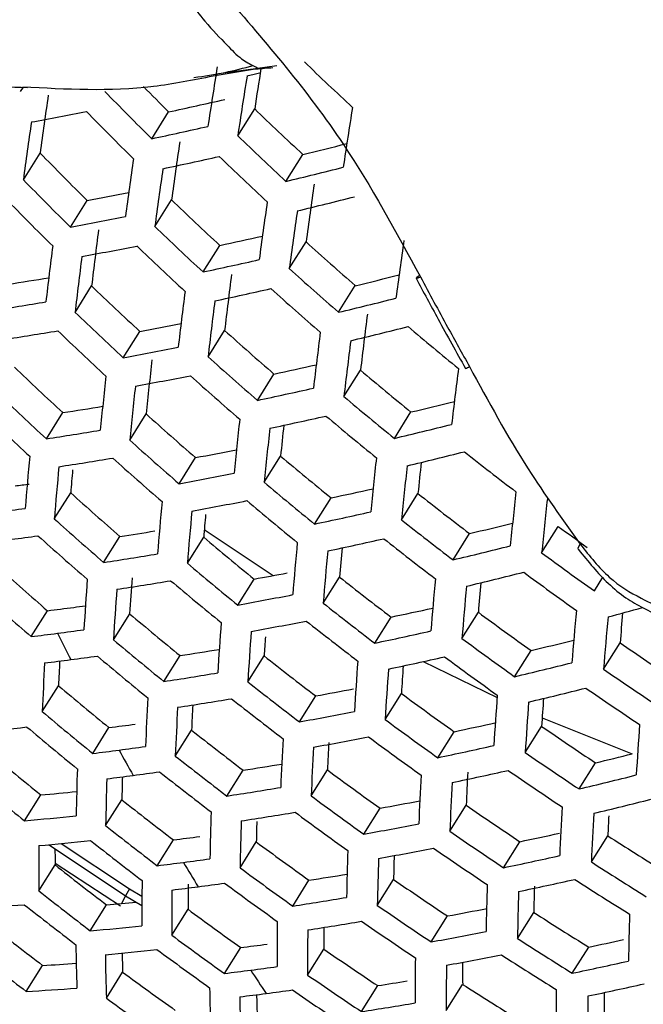
# Model space of a CAD drawing. Units: inches. Extents: x 2.7 to 93.3, y 0.6 to 71.8.
# Drawn here: x 54.4 to 54.7, y 28.2 to 28.6 of the extents above; entities that cross this region are included whole.
import ezdxf

# ---------------------------------------------------------------- set-up
doc = ezdxf.new("R2010")
doc.units = ezdxf.units.IN
doc.header["$LTSCALE"] = 4
doc.header["$MEASUREMENT"] = 0

msp = doc.modelspace()

# ---------------------------------------------------------------- linework, layer by layer
at = {"color": 7, "linetype": 'Continuous', "lineweight": 25}
for p, q in [((54.5186, 28.60872), (54.49823, 28.60521)), ((54.49972, 28.6064), (54.51882, 28.60901)), ((54.51908, 28.60876), (54.5186, 28.60872)), ((54.51977, 28.60905), (54.5292, 28.61039)), ((54.5262, 28.60935), (54.52055, 28.60888)), ((54.40503, 28.59786), (54.40637, 28.59999)), ((54.51021, 28.57633), (54.51841, 28.58939)), ((54.46856, 28.57494), (54.47674, 28.58796)), ((54.40637, 28.55505), (54.41449, 28.56799)), ((54.53352, 28.55428), (54.5417, 28.56731)), ((54.42915, 28.53216), (54.43724, 28.54505)), ((54.47007, 28.5324), (54.47818, 28.54531)), ((54.4934, 28.51038), (54.50148, 28.52326)), ((54.53519, 28.51199), (54.54329, 28.52491)), ((54.4314, 28.49081), (54.43944, 28.5036)), ((54.55906, 28.49085), (54.56715, 28.50374)), ((54.45475, 28.46882), (54.46275, 28.48158)), ((54.49582, 28.46929), (54.50384, 28.48207)), ((54.5197, 28.44817), (54.52771, 28.46092)), ((54.56163, 28.45), (54.56967, 28.4628)), ((54.41752, 28.42953), (54.42548, 28.44221)), ((54.45789, 28.42888), (54.46585, 28.44157)), ((54.58606, 28.42974), (54.59408, 28.44253)), ((54.48179, 28.40777), (54.48973, 28.42043)), ((54.523, 28.40848), (54.53097, 28.42117)), ((54.42137, 28.39072), (54.4293, 28.40335)), ((54.5895, 28.39028), (54.59749, 28.40301)), ((54.54744, 28.38822), (54.55539, 28.4009)), ((54.49402, 28.38553), (54.52741, 28.36328)), ((54.61447, 28.37089), (54.62246, 28.38361)), ((54.6574, 28.37432), (54.66543, 28.38711)), ((54.44527, 28.36962), (54.45318, 28.38222)), ((54.4858, 28.36922), (54.49371, 28.38183)), ((54.51023, 28.34897), (54.51814, 28.36157)), ((54.5516, 28.34991), (54.55952, 28.36254)), ((54.68292, 28.35579), (54.68708, 28.36242)), ((54.41015, 28.33368), (54.41803, 28.34624)), ((54.61878, 28.3328), (54.62674, 28.34548)), ((54.44998, 28.33218), (54.45787, 28.34474)), ((54.57657, 28.33051), (54.58449, 28.34314)), ((54.68737, 28.31793), (54.69537, 28.33069)), ((54.64429, 28.31426), (54.65225, 28.32695)), ((54.47442, 28.31193), (54.4823, 28.32448)), ((54.51509, 28.31177), (54.52298, 28.32433)), ((54.60004, 28.32159), (54.63581, 28.30411)), ((54.41554, 28.29733), (54.42342, 28.30987)), ((54.54006, 28.29237), (54.54795, 28.30494)), ((54.58158, 28.29355), (54.58948, 28.30615)), ((54.65766, 28.29435), (54.70126, 28.27688)), ((54.43998, 28.27709), (54.44785, 28.28962)), ((54.47997, 28.27583), (54.48783, 28.28836)), ((54.64945, 28.27754), (54.65739, 28.2902)), ((54.60708, 28.275), (54.615, 28.28762)), ((54.50494, 28.25643), (54.51281, 28.26897)), ((54.54576, 28.25651), (54.55364, 28.26906)), ((54.67549, 28.25986), (54.68346, 28.27254)), ((54.40692, 28.24442), (54.41479, 28.25697)), ((54.44622, 28.24208), (54.45408, 28.25461)), ((54.57127, 28.23796), (54.57915, 28.25053)), ((54.61294, 28.23939), (54.62084, 28.25198)), ((54.6815, 28.22448), (54.68945, 28.23715)), ((54.41881, 28.23284), (54.45581, 28.20815)), ((54.4247, 28.23341), (54.45786, 28.21148)), ((54.47119, 28.22268), (54.47905, 28.23521)), ((54.51133, 28.22167), (54.51919, 28.2342)), ((54.63898, 28.2217), (54.6469, 28.23432)), ((54.41384, 28.21051), (54.42172, 28.22306)), ((54.42171, 28.22396), (54.45339, 28.20321)), ((54.45784, 28.21145), (54.45581, 28.20815)), ((54.45786, 28.21148), (54.46383, 28.20787)), ((54.53683, 28.20312), (54.5447, 28.21566)), ((54.57781, 28.20344), (54.58569, 28.21601)), ((54.45581, 28.20815), (54.45394, 28.20434)), ((54.45581, 28.20815), (54.46381, 28.20334)), ((54.43881, 28.19111), (54.44669, 28.20367)), ((54.47826, 28.189), (54.48613, 28.20155)), ((54.60385, 28.18575), (54.61175, 28.19834)), ((54.64567, 28.18742), (54.6536, 28.20005)), ((54.50377, 28.17046), (54.51164, 28.18301)), ((54.67225, 28.17059), (54.6802, 28.18325)), ((54.54406, 28.16969), (54.55194, 28.18225)), ((54.40781, 28.16174), (54.41572, 28.17435)), ((54.44657, 28.15853), (54.45447, 28.17112)), ((54.5701, 28.15199), (54.57799, 28.16458)), ((54.61123, 28.15256), (54.61914, 28.16517))]:
    msp.add_line(p, q, dxfattribs=at)
at = {"color": 7, "linetype": 'Continuous', "lineweight": 25, "flags": 128}
for points in [[(54.52143, 28.6069), (54.51815, 28.6061), (54.51469, 28.60527)], [(54.5981, 28.50847), (54.59757, 28.50812), (54.59692, 28.50767), (54.59661, 28.50739), (54.59663, 28.50728), (54.59699, 28.50735), (54.59767, 28.5076), (54.59866, 28.50802)], [(54.67526, 28.37583), (54.67519, 28.37593), (54.67515, 28.37652), (54.67546, 28.37735), (54.67611, 28.37841)]]:
    msp.add_lwpolyline(points, dxfattribs=at)
at = {"color": 7, "linetype": 'Continuous', "lineweight": 25}
for centre, radius, start, end in [((55.85399, 29.97267), 1.88971, 226.05031, 227.02326), ((58.10217, 28.03773), 3.64707, 170.97462, 171.43467), ((58.07958, 28.04785), 3.60211, 171.03881, 171.35334), ((58.11661, 28.03314), 3.64707, 170.97462, 171.43467), ((55.82248, 29.94129), 1.92354, 224.29966, 225.26186), ((55.81387, 29.9327), 1.89638, 224.64155, 225.16247), ((57.75322, 28.11422), 3.36942, 171.77813, 172.26023), ((54.06778, 30.50282), 1.95805, 282.05554, 282.87181), ((55.82571, 29.94446), 1.88288, 226.02794, 227.00449), ((58.1659, 28.01788), 3.64532, 170.96881, 171.42918), ((54.07613, 30.40292), 1.85029, 280.40358, 281.24404), ((55.81652, 29.93534), 1.92827, 224.31907, 225.27885), ((57.77111, 28.1021), 3.39509, 171.85605, 172.33311), ((54.05691, 30.51275), 1.98105, 281.99309, 282.79895), ((55.83425, 29.95297), 1.91003, 226.11589, 227.07828), ((57.82098, 28.09167), 3.37344, 171.79046, 172.27177), ((54.05232, 30.59324), 2.0842, 283.58005, 284.18423), ((55.78648, 29.90538), 1.91597, 224.26839, 225.23451), ((57.82405, 28.08439), 3.39856, 171.86645, 172.34283), ((54.06178, 30.50263), 1.98549, 281.98123, 282.78511), ((55.82843, 29.94717), 1.91527, 226.13258, 227.09228), ((57.83883, 28.07957), 3.39906, 171.86793, 172.34422), ((54.03985, 30.61056), 2.11471, 283.50007, 284.27509), ((55.79504, 29.91391), 1.94291, 224.37856, 225.33089), ((57.88559, 28.07125), 3.37294, 171.78892, 172.27033), ((55.78873, 29.90762), 1.94655, 224.39322, 225.34372), ((54.10549, 30.34984), 1.83503, 280.41562, 281.05572), ((54.04496, 30.60026), 2.1187, 283.48624, 284.2596), ((55.79902, 29.91784), 1.90485, 226.09931, 227.06437), ((57.88936, 28.06351), 3.39906, 171.86793, 172.34422), ((54.09309, 30.36747), 1.86583, 280.37611, 281.20914), ((57.90345, 28.05915), 3.39856, 171.86645, 172.34283), ((55.80746, 29.92624), 1.93169, 226.18425, 227.13565), ((57.54042, 28.13521), 3.12279, 172.72351, 173.2251), ((54.09201, 30.44903), 1.96883, 282.00393, 282.61966), ((57.54308, 28.12788), 3.14739, 172.78875, 173.28526), ((54.09816, 30.35714), 1.8698, 280.36916, 281.20033), ((55.8013, 29.9201), 1.93583, 226.19716, 227.14648), ((55.80804, 29.9264), 1.88779, 227.93583, 228.9039), ((57.95155, 28.04473), 3.39509, 171.85605, 172.33311), ((57.55821, 28.12281), 3.14838, 172.79135, 173.28765), ((54.0796, 30.4665), 1.9994, 281.94447, 282.74222), ((55.81642, 29.93472), 1.91461, 227.99549, 228.94986), ((54.13846, 30.20334), 1.71875, 278.7262, 279.38334), ((57.6066, 28.11371), 3.12454, 172.72822, 173.22944), ((54.076, 30.54617), 2.10066, 283.52149, 284.11676), ((55.77078, 29.88966), 1.92188, 226.15348, 227.10983), ((57.60993, 28.10591), 3.15012, 172.79588, 173.29183), ((54.0849, 30.45598), 2.00292, 281.93528, 282.73149), ((55.81041, 29.92872), 1.91927, 228.00569, 228.95771), ((54.06361, 30.56349), 2.13104, 283.44383, 284.21208), ((54.12625, 30.22112), 1.7496, 278.70958, 279.57515), ((57.62437, 28.10132), 3.15012, 172.79588, 173.29183), ((55.77914, 29.89799), 1.94847, 226.23619, 227.17924), ((57.66963, 28.09439), 3.12178, 172.72082, 173.22261), ((54.12898, 30.30266), 1.85142, 280.38622, 281.01612), ((54.06915, 30.55279), 2.13411, 283.43337, 284.20037), ((55.81633, 29.93335), 1.8969, 229.82857, 230.78725), ((54.13153, 30.21059), 1.75311, 278.70687, 279.57066), ((55.77264, 29.89151), 1.95156, 226.24563, 227.18716), ((55.78049, 29.8989), 1.90715, 227.97907, 228.93721), ((57.67369, 28.08609), 3.14838, 172.79135, 173.28765), ((54.11668, 30.3203), 1.88209, 280.34788, 281.17329), ((57.68743, 28.08199), 3.14739, 172.78875, 173.28526), ((55.78878, 29.90714), 1.93369, 228.03694, 228.98179), ((57.32688, 28.15247), 2.87559, 173.70463, 174.22997), ((54.11656, 30.40098), 1.98315, 281.96542, 282.5722), ((54.61846, 28.47049), 0.00715, 286.3712, 303.7105), ((55.74102, 29.85998), 1.9341, 226.19176, 227.14195), ((57.32995, 28.14464), 2.90077, 173.7609, 174.28069), ((54.12218, 30.30958), 1.88515, 280.34264, 281.16663), ((55.78244, 29.9008), 1.93728, 228.04464, 228.98772), ((55.78698, 29.9041), 1.88659, 229.81575, 230.77969), ((57.73434, 28.06845), 3.14219, 172.77507, 173.27264), ((57.34473, 28.13981), 2.90127, 173.762, 174.28167), ((55.74933, 29.86825), 1.96052, 226.27292, 227.21006), ((54.10423, 30.41847), 2.01363, 281.90749, 282.69905), ((55.79526, 29.9123), 1.91316, 229.84849, 230.79898), ((54.16289, 30.15525), 1.73305, 278.71485, 279.36144), ((54.1016, 30.4973), 2.11297, 283.4783, 284.06562), ((55.7425, 29.86145), 1.96256, 226.2791, 227.21524), ((55.75143, 29.86989), 1.92167, 228.01092, 228.96175), ((54.10996, 30.40756), 2.01625, 281.90077, 282.6912), ((55.78907, 29.90613), 1.91726, 229.85346, 230.80191), ((57.39525, 28.12374), 2.90127, 173.762, 174.28167), ((57.3662, 28.13468), 2.84967, 173.92854, 174.23016), ((54.08927, 30.51465), 2.14328, 283.40233, 284.16559), ((54.15076, 30.17306), 1.76382, 278.69868, 279.55708), ((57.40934, 28.1194), 2.90077, 173.7609, 174.28069), ((55.75966, 29.87807), 1.94801, 228.06749, 229.00532), ((54.15444, 30.25369), 1.86367, 280.36454, 280.98527), ((54.09523, 30.50356), 2.14546, 283.39501, 284.15739), ((55.7928, 29.90735), 1.89157, 231.68183, 232.63959), ((57.0515, 28.17936), 2.65309, 174.77223, 175.32062), ((54.15647, 30.16215), 1.76644, 278.6967, 279.55379), ((55.75299, 29.87141), 1.95055, 228.07287, 229.00947), ((55.75863, 29.8758), 1.90345, 229.83663, 230.79199), ((57.45744, 28.10505), 2.89729, 173.7532, 174.27375), ((57.42791, 28.11649), 2.84489, 173.9143, 174.21985), ((57.06663, 28.17427), 2.65409, 174.774, 175.32215), ((57.01483, 28.19004), 2.59432, 175.03616, 175.28378), ((54.1422, 30.27138), 1.89429, 280.32707, 281.14685), ((57.47084, 28.1012), 2.8958, 173.74989, 174.27076), ((54.19124, 30.02492), 1.63192, 277.43318, 277.67576), ((55.76683, 29.88392), 1.92978, 229.86851, 230.81078), ((55.72089, 29.83942), 1.93146, 228.03212, 228.97808), ((54.14305, 30.35116), 1.99337, 281.93819, 282.5369), ((55.76292, 29.87757), 1.87951, 231.67876, 232.64266), ((57.5165, 28.08858), 2.88881, 173.73434, 174.25675), ((57.11837, 28.15734), 2.65585, 174.7771, 175.32483), ((54.14813, 30.26027), 1.89646, 280.3234, 281.14218), ((55.76032, 29.87742), 1.93283, 229.87214, 230.81292), ((57.5292, 28.08523), 2.88631, 173.72875, 174.25171), ((54.17947, 30.04166), 1.66155, 277.43367, 277.8794), ((57.13281, 28.15275), 2.65585, 174.7771, 175.32483), ((57.08085, 28.16852), 2.59592, 175.04154, 175.28657), ((54.13076, 30.36871), 2.02384, 281.88132, 282.66851), ((55.72907, 29.84756), 1.95766, 228.08784, 229.021), ((55.77114, 29.88571), 1.90593, 231.68544, 232.63598), ((54.12909, 30.44665), 2.12121, 283.44953, 284.02968), ((54.18958, 30.10352), 1.74137, 278.70664, 279.26764), ((55.7661, 29.87719), 1.85251, 233.54796, 234.08632), ((54.18539, 30.03056), 1.66372, 277.43367, 277.87881), ((55.72208, 29.84058), 1.95918, 228.09102, 229.02345), ((55.7288, 29.84602), 1.91554, 229.85138, 230.80069), ((57.18211, 28.13756), 2.65409, 174.774, 175.32215), ((54.13691, 30.35742), 2.02558, 281.87692, 282.66336), ((55.76478, 29.87936), 1.9095, 231.68633, 232.63509), ((54.17721, 30.12328), 1.77403, 278.69097, 279.54429), ((57.19585, 28.13347), 2.65309, 174.77223, 175.32062), ((57.15243, 28.14853), 2.60173, 174.96928, 175.28185), ((54.11679, 30.46407), 2.15154, 283.37467, 284.13459), ((55.77285, 29.88331), 1.87651, 233.52816, 234.49099), ((55.73695, 29.8541), 1.94171, 229.88266, 230.81912), ((55.68889, 29.8075), 1.93659, 228.04315, 228.98657), ((54.1827, 30.1983), 1.86711, 280.34962, 280.84942), ((54.12315, 30.4526), 2.15284, 283.37033, 284.12974), ((55.76666, 29.87713), 1.88062, 233.5252, 234.48593), ((56.84501, 28.18662), 2.414, 175.84697, 176.4282), ((54.18334, 30.11199), 1.77577, 278.68967, 279.54214), ((56.82475, 28.19595), 2.37156, 175.98155, 176.40285), ((55.73011, 29.84727), 1.94374, 229.88504, 230.82052), ((55.73381, 29.84851), 1.89396, 231.68244, 232.63899), ((57.2427, 28.12003), 2.64783, 174.76289, 175.31253), ((57.21251, 28.13154), 2.59461, 174.95324, 175.27022), ((55.69705, 29.81562), 1.96272, 228.09843, 229.02916), ((56.85979, 28.18178), 2.4145, 175.84761, 176.42872), ((57.25574, 28.11644), 2.64582, 174.75931, 175.30943), ((54.16963, 30.22075), 1.90252, 280.31319, 281.12922), ((55.74197, 29.85658), 1.92017, 231.68897, 232.63246), ((54.22176, 29.94979), 1.61552, 276.97824, 277.4337), ((54.21876, 29.97293), 1.63885, 277.43312, 277.63331), ((54.17143, 30.2996), 1.99959, 281.92163, 282.513), ((55.73623, 29.8468), 1.8668, 233.5352, 234.50303), ((57.30012, 28.10477), 2.637, 174.74353, 175.29577), ((54.11061, 30.53235), 2.26436, 284.81416, 285.251), ((57.26931, 28.11686), 2.5828, 174.92961, 175.2511), ((55.69751, 29.8148), 1.92297, 229.86034, 230.80597), ((56.91032, 28.16571), 2.4145, 175.84761, 176.42872), ((54.17597, 30.20927), 1.90382, 280.31102, 281.12646), ((55.73529, 29.84992), 1.92271, 231.68959, 232.63184), ((57.31244, 28.1017), 2.63397, 174.73807, 175.29104), ((54.20686, 29.99104), 1.66978, 277.43366, 277.87719), ((56.9244, 28.16138), 2.414, 175.84697, 176.4282), ((54.15915, 30.31725), 2.03011, 281.86541, 282.64993), ((54.21098, 29.95939), 1.63787, 276.98441, 277.43368), ((56.08919, 29.17719), 1.86691, 206.80526, 207.24504), ((55.70563, 29.82285), 1.94904, 229.89126, 230.82419), ((56.87056, 28.17677), 2.35221, 176.17834, 176.4032), ((55.74443, 29.85493), 1.89313, 233.51626, 234.47066), ((54.15844, 30.39425), 2.12546, 283.43455, 284.0082), ((55.73636, 29.84081), 1.83415, 235.42013, 236.40353), ((54.21761, 30.0538), 1.74945, 278.70193, 279.33017), ((54.21733, 29.94791), 1.63916, 276.98476, 277.43368), ((56.54765, 28.22065), 2.12611, 177.27257, 177.59484), ((54.2132, 29.97956), 1.67108, 277.43366, 277.87684), ((55.69848, 29.81571), 1.95004, 229.89244, 230.82488), ((55.70325, 29.818), 1.9037, 231.68488, 232.63654), ((56.97246, 28.14708), 2.41046, 175.84241, 176.42457), ((54.16571, 30.30558), 2.03098, 281.86323, 282.64739), ((55.73791, 29.84843), 1.89619, 233.5141, 234.46696), ((56.5921, 28.20631), 2.17846, 176.98443, 177.60529), ((56.98583, 28.14326), 2.40895, 175.84045, 176.42301), ((56.94227, 28.15801), 2.35745, 176.07218, 176.39736), ((54.14613, 30.41179), 2.15587, 283.36026, 284.11846), ((55.74462, 29.84906), 1.86068, 235.37457, 236.34397), ((54.20555, 30.07181), 1.7803, 278.68628, 279.53652), ((55.71136, 29.82603), 1.92978, 231.69131, 232.63011), ((55.66479, 29.78216), 1.92578, 229.86372, 230.80796), ((54.21129, 30.14965), 1.87518, 280.34251, 280.91303), ((54.15289, 30.39994), 2.1563, 283.35883, 284.11685), ((55.73827, 29.84272), 1.86427, 235.3685, 236.33605), ((56.64387, 28.18935), 2.18023, 176.98578, 177.60612), ((54.2121, 30.06015), 1.78116, 278.68564, 279.53546), ((55.70436, 29.81905), 1.93129, 231.69168, 232.62974), ((55.7064, 29.81703), 1.8789, 233.52644, 234.48805), ((57.03141, 28.13074), 2.40186, 175.83124, 176.41568), ((57.00088, 28.14223), 2.34815, 176.05366, 176.38699), ((55.67289, 29.79019), 1.95181, 229.8945, 230.8261), ((56.6583, 28.18476), 2.18023, 176.98578, 177.60612), ((56.61426, 28.19908), 2.1283, 177.26751, 177.59568), ((54.19892, 30.16844), 1.90683, 280.30597, 281.12005), ((57.04407, 28.12743), 2.39933, 175.82793, 176.41305), ((55.71454, 29.8251), 1.90506, 233.50785, 234.45628), ((54.24389, 29.81632), 1.53524, 275.201, 276.1393), ((55.66543, 29.78274), 1.95181, 229.8945, 230.8261), ((54.25101, 29.89751), 1.61989, 276.97946, 277.43369), ((55.67124, 29.78606), 1.90881, 231.68616, 232.63527), ((54.20162, 30.24663), 2.00215, 281.91542, 282.51208), ((55.70728, 29.81181), 1.84867, 235.39505, 236.37075), ((57.08713, 28.11672), 2.38864, 175.81389, 176.40186), ((56.70758, 28.16959), 2.17846, 176.98443, 177.60529), ((54.20568, 30.15659), 1.90726, 280.30525, 281.11913), ((55.70771, 29.81828), 1.90709, 233.50644, 234.45386), ((54.24026, 29.90708), 1.64219, 276.98558, 277.43367), ((54.23613, 29.93873), 1.6741, 277.43366, 277.87604), ((56.00346, 29.13155), 1.76978, 208.80929, 209.26395), ((56.72131, 28.16551), 2.17745, 176.98365, 177.60482), ((56.67916, 28.17976), 2.12739, 177.23508, 177.59423), ((54.18939, 30.26411), 2.03248, 281.85942, 282.64294), ((55.63063, 29.7481), 1.92399, 229.86157, 230.80669), ((55.67933, 29.79407), 1.93482, 231.69254, 232.62889), ((55.71548, 29.81999), 1.87499, 235.35051, 236.31254), ((54.19011, 30.33814), 2.1237, 283.43291, 283.92721), ((56.38443, 28.20838), 1.95287, 178.20235, 178.86946), ((54.24784, 30.00048), 1.75167, 278.70008, 279.32012), ((55.67511, 29.78581), 1.88632, 233.52111, 234.47895), ((54.19635, 30.25207), 2.03248, 281.85942, 282.64294), ((55.70881, 29.81334), 1.87754, 235.34628, 236.307), ((55.63875, 29.75614), 1.95004, 229.89244, 230.82488), ((56.39922, 28.20353), 1.95338, 178.20244, 178.86937), ((54.24702, 29.89523), 1.64262, 276.9857, 277.43367), ((56.35194, 28.21739), 1.89822, 178.54005, 178.87646), ((54.24289, 29.92688), 1.67453, 277.43366, 277.87592), ((55.67202, 29.78678), 1.93532, 231.69266, 232.62876), ((56.7681, 28.15213), 2.17211, 176.97957, 177.60232), ((56.74507, 28.16259), 2.1261, 177.15802, 177.59026), ((54.17728, 30.35781), 2.1563, 283.35883, 284.11685), ((54.23577, 30.01867), 1.78267, 278.68452, 279.5336), ((56.78111, 28.14856), 2.17008, 176.978, 177.60137), ((54.27912, 29.75642), 1.50558, 275.17017, 275.83594), ((55.63779, 29.75271), 1.90932, 231.68628, 232.63514), ((55.68322, 29.79385), 1.91239, 233.50274, 234.44755), ((54.18445, 30.34559), 2.15587, 283.36026, 284.11846), ((54.24231, 30.09637), 1.87633, 280.34182, 280.93935), ((55.67673, 29.78134), 1.85845, 235.37836, 236.34893), ((56.82539, 28.13699), 2.16115, 176.9711, 177.59715), ((54.26755, 29.77484), 1.53674, 275.20309, 276.1405), ((56.44974, 28.18747), 1.95338, 178.20244, 178.86937), ((54.24274, 30.00663), 1.78267, 278.68452, 279.5336), ((55.67607, 29.78672), 1.9134, 233.50204, 234.44635), ((56.83767, 28.13394), 2.15808, 176.96871, 177.59569), ((56.7859, 28.14875), 2.09831, 177.32066, 177.58528), ((55.64589, 29.76072), 1.93532, 231.69266, 232.62876), ((56.46382, 28.18314), 1.95287, 178.20235, 178.86946), ((56.41441, 28.19704), 1.89558, 178.57814, 178.87665), ((54.23007, 30.11446), 1.90726, 280.30525, 281.11913), ((54.28216, 29.84353), 1.62033, 276.97958, 277.43369), ((55.68489, 29.78948), 1.88464, 235.3345, 236.2916), ((54.23392, 30.19079), 1.99959, 281.9193, 282.47818), ((55.67641, 29.77262), 1.82531, 237.26817, 238.25574), ((56.14869, 28.21766), 1.73487, 179.5135, 180.23614), ((54.27452, 29.7628), 1.53674, 275.20309, 276.1405), ((56.09555, 28.23077), 1.67385, 180.00031, 180.26394), ((55.63826, 29.75312), 1.93482, 231.69254, 232.62889), ((55.64238, 29.75316), 1.88913, 233.51911, 234.47552), ((54.23725, 30.10224), 1.90683, 280.30597, 281.12005), ((55.6779, 29.7825), 1.88616, 235.33199, 236.28833), ((54.26728, 29.88475), 1.67453, 277.43366, 277.87592), ((56.51185, 28.16886), 1.94931, 178.20174, 178.87007), ((56.52522, 28.16504), 1.94779, 178.20148, 178.87033), ((56.48176, 28.17884), 1.89643, 178.5279, 178.87715), ((54.22146, 30.20929), 2.03098, 281.86323, 282.64739), ((55.60293, 29.71794), 1.90523, 231.68527, 232.63616), ((54.27141, 29.8531), 1.64262, 276.9857, 277.43367), ((55.91776, 29.08192), 1.67075, 210.88528, 211.35774), ((55.65049, 29.7612), 1.91516, 233.50082, 234.44426), ((55.68464, 29.78091), 1.8517, 237.19765, 238.17116), ((54.27997, 29.94546), 1.74994, 278.70122, 279.31345), ((56.20045, 28.2007), 1.73664, 179.51259, 180.23452), ((54.27859, 29.84088), 1.64219, 276.98558, 277.43367), ((56.17448, 28.20925), 1.68836, 179.84813, 180.26128), ((54.27446, 29.87253), 1.6741, 277.43366, 277.87604), ((55.64302, 29.75375), 1.91516, 233.50082, 234.44426), ((55.64473, 29.74942), 1.86358, 235.36967, 236.33758), ((56.57074, 28.15257), 1.94065, 178.20025, 178.87156), ((54.22883, 30.19688), 2.03011, 281.86541, 282.64993), ((56.54172, 28.16309), 1.88849, 178.49379, 178.8788), ((55.67781, 29.7741), 1.85374, 237.19228, 238.16472), ((55.61103, 29.72597), 1.93129, 231.69168, 232.62974), ((56.21489, 28.19611), 1.73664, 179.51259, 180.23452), ((54.26785, 29.96386), 1.78116, 278.68564, 279.53546), ((56.58339, 28.14926), 1.93809, 178.1998, 178.872), ((54.30044, 29.61639), 1.41661, 273.31467, 274.30712), ((55.6031, 29.71805), 1.92978, 231.69131, 232.63011), ((54.31161, 29.69729), 1.49972, 275.16736, 275.71586), ((55.65287, 29.75754), 1.8897, 235.32616, 236.28071), ((54.27533, 30.04077), 1.87289, 280.34782, 280.94881), ((55.60823, 29.7191), 1.88734, 233.52038, 234.4777), ((55.64515, 29.74146), 1.8328, 237.24796, 238.2315), ((56.62636, 28.13862), 1.92731, 178.19793, 178.87388), ((55.56662, 29.68175), 1.89653, 231.68308, 232.63834), ((54.29964, 29.72003), 1.53524, 275.201, 276.1393), ((56.26417, 28.18094), 1.73487, 179.5135, 180.23614), ((54.27524, 29.95145), 1.7803, 278.68628, 279.53652), ((56.23171, 28.19), 1.67979, 179.90526, 180.26448), ((55.64556, 29.75025), 1.89021, 235.32533, 236.27963), ((55.61634, 29.72714), 1.9134, 233.50204, 234.44635), ((56.2779, 28.17686), 1.73386, 179.51402, 180.23707), ((54.26308, 30.05882), 1.90382, 280.31102, 281.12646), ((55.96114, 28.20934), 1.52954, 180.93456, 181.72246), ((54.3152, 29.78787), 1.61683, 276.9786, 277.4337), ((55.65334, 29.74972), 1.85908, 237.17827, 238.14791), ((54.26861, 30.13079), 1.99056, 281.93318, 282.42902), ((55.57476, 29.68981), 1.92271, 231.68959, 232.63184), ((54.30702, 29.70762), 1.53437, 275.1998, 276.13862), ((55.97592, 28.2045), 1.53004, 180.93389, 181.72155), ((55.93006, 28.21679), 1.4763, 181.41557, 181.77295), ((55.60856, 29.71939), 1.91239, 233.50274, 234.44755), ((55.61129, 29.71607), 1.86409, 235.36881, 236.33645), ((56.32469, 28.16348), 1.72853, 179.51678, 180.24198), ((54.27067, 30.04622), 1.90252, 280.31319, 281.12922), ((55.64619, 29.74259), 1.8601, 237.17561, 238.14472), ((54.3375, 29.55416), 1.38202, 273.24469, 273.9198), ((54.30031, 29.8291), 1.67108, 277.43366, 277.87684), ((56.3377, 28.15991), 1.72649, 179.51783, 180.24386), ((56.29176, 28.1731), 1.67263, 179.9046, 180.27157), ((54.25537, 30.1528), 2.02558, 281.87692, 282.66336), ((55.57264, 29.68362), 1.88095, 233.52496, 234.48553), ((54.30443, 29.79746), 1.63916, 276.98476, 277.43368), ((55.83314, 29.02863), 1.57074, 213.04684, 213.5403), ((55.61943, 29.72419), 1.89021, 235.32533, 236.27963), ((54.31477, 29.8838), 1.73925, 278.70485, 279.182), ((55.61243, 29.70884), 1.83563, 237.24036, 238.22238), ((54.26316, 30.14002), 2.02384, 281.88132, 282.66851), ((54.32627, 29.57298), 1.41359, 273.30667, 274.30114), ((56.02644, 28.18843), 1.53004, 180.93389, 181.72155), ((54.31203, 29.78486), 1.63787, 276.98441, 277.43368), ((56.04053, 28.1841), 1.52954, 180.93456, 181.72246), ((55.99507, 28.19641), 1.4762, 181.40674, 181.77388), ((54.3079, 29.81651), 1.66978, 277.43366, 277.87719), ((55.6118, 29.71658), 1.8897, 235.32616, 236.28071), ((56.38198, 28.14834), 1.71756, 179.52249, 180.25216), ((56.39427, 28.14529), 1.71449, 179.52411, 180.25503), ((56.34847, 28.15856), 1.66073, 179.90854, 180.28325), ((55.58078, 29.69169), 1.90709, 233.50644, 234.45386), ((54.30181, 29.90737), 1.77577, 278.68967, 279.54214)]:
    msp.add_arc(centre, radius, start, end, dxfattribs=at)
for points, knots in [([(54.19452, 30.43275), (54.19674, 30.43404), (54.21315, 30.44358), (54.24678, 30.45516), (54.29823, 30.46862), (54.35437, 30.47636), (54.41809, 30.47912), (54.49065, 30.47572), (54.57266, 30.46483), (54.66096, 30.44615), (54.75534, 30.41918), (54.85544, 30.38349), (54.96076, 30.33871), (55.07066, 30.28458), (55.18444, 30.22095), (55.30142, 30.14778), (55.42086, 30.06509), (55.54203, 29.973), (55.66419, 29.87173), (55.7866, 29.76158), (55.90851, 29.64291), (56.02922, 29.51618), (56.14802, 29.38188), (56.26426, 29.24058), (56.37728, 29.09289), (56.48648, 28.93948), (56.59129, 28.78103), (56.69116, 28.6183), (56.7856, 28.45204), (56.87415, 28.28306), (56.95639, 28.11221), (57.03197, 27.94031), (57.10055, 27.76824), (57.1619, 27.59686), (57.21581, 27.42705), (57.26215, 27.25968), (57.30082, 27.09563), (57.33184, 26.93578), (57.35527, 26.78094), (57.37118, 26.63204), (57.37823, 26.51965), (57.37985, 26.45743), (57.38027, 26.44095)], [0, 0, 0, 0, 0.005382, 0.039841, 0.06978, 0.09714, 0.122878, 0.150137, 0.176224, 0.201602, 0.226586, 0.251373, 0.276093, 0.300817, 0.325595, 0.350466, 0.375453, 0.400566, 0.42581, 0.451181, 0.476673, 0.502275, 0.527975, 0.553761, 0.579619, 0.605535, 0.631493, 0.657479, 0.68348, 0.709477, 0.735454, 0.761395, 0.787286, 0.813112, 0.838859, 0.864512, 0.89006, 0.915489, 0.94079, 0.965956, 0.990983, 1, 1, 1, 1]), ([(54.47843, 28.6532), (54.48378, 28.6456), (54.49302, 28.63249), (54.50441, 28.62109), (54.51131, 28.61365), (54.51643, 28.61095), (54.51862, 28.60985), (54.51962, 28.60945), (54.51971, 28.6092), (54.51977, 28.60905)], [0, 0, 0, 0, 0.340251, 0.587077, 0.771548, 0.916095, 0.935788, 0.962675, 1, 1, 1, 1]), ([(54.50382, 28.64476), (54.52394, 28.62142), (54.55985, 28.57978), (54.58681, 28.52993), (54.59866, 28.50802)], [0, 0, 0, 0, 0.560557, 1, 1, 1, 1]), ([(54.48894, 28.60461), (54.49404, 28.60535), (54.50385, 28.60677), (54.51313, 28.6092), (54.5176, 28.61037)], [0, 0, 0, 0, 0.518838, 1, 1, 1, 1]), ([(54.51897, 28.60873), (54.52039, 28.60887), (54.52315, 28.60914), (54.52593, 28.60934), (54.52727, 28.60944)], [0, 0, 0, 0, 0.5153065, 1, 1, 1, 1]), ([(54.51977, 28.60905), (54.51953, 28.60891), (54.51926, 28.60876), (54.51902, 28.60875), (54.51899, 28.60875)], [0, 0, 0, 0, 0.902499, 1, 1, 1, 1]), ([(54.49823, 28.60521), (54.48859, 28.6033), (54.45763, 28.59717), (54.42711, 28.59884), (54.4061, 28.59999)], [0, 0, 0, 0, 0.311447, 1, 1, 1, 1]), ([(54.2656, 28.58827), (54.27404, 28.5895), (54.2911, 28.59198), (54.3239, 28.59759), (54.36375, 28.60124), (54.39194, 28.60033), (54.40836, 28.5998)], [0, 0, 0, 0, 0.1885075, 0.3811159, 0.6395714, 1, 1, 1, 1]), ([(54.59658, 28.50733), (54.60013, 28.50071), (54.60798, 28.48608), (54.61606, 28.47157), (54.62048, 28.46363)], [0, 0, 0, 0, 0.4527712, 1, 1, 1, 1]), ([(54.59866, 28.50802), (54.60304, 28.49988), (54.61086, 28.48533), (54.6189, 28.47089), (54.62243, 28.46454)], [0, 0, 0, 0, 0.559991, 1, 1, 1, 1]), ([(54.62243, 28.46454), (54.63155, 28.44777), (54.64781, 28.41784), (54.66747, 28.39045), (54.67611, 28.37841)], [0, 0, 0, 0, 0.560619, 1, 1, 1, 1]), ([(54.67611, 28.37841), (54.68065, 28.37269), (54.68971, 28.3613), (54.70871, 28.3501), (54.72181, 28.34472), (54.72985, 28.34142)], [0, 0, 0, 0, 0.280619, 0.558941, 1, 1, 1, 1]), ([(54.67526, 28.37583), (54.6799, 28.3701), (54.68704, 28.36126), (54.6981, 28.35223), (54.71387, 28.34347), (54.72648, 28.33825), (54.73635, 28.33416)], [0, 0, 0, 0, 0.253421, 0.390443, 0.523043, 1, 1, 1, 1])]:
    msp.add_open_spline(points, degree=3, knots=knots, dxfattribs=at)

doc.saveas('drawing.dxf')
